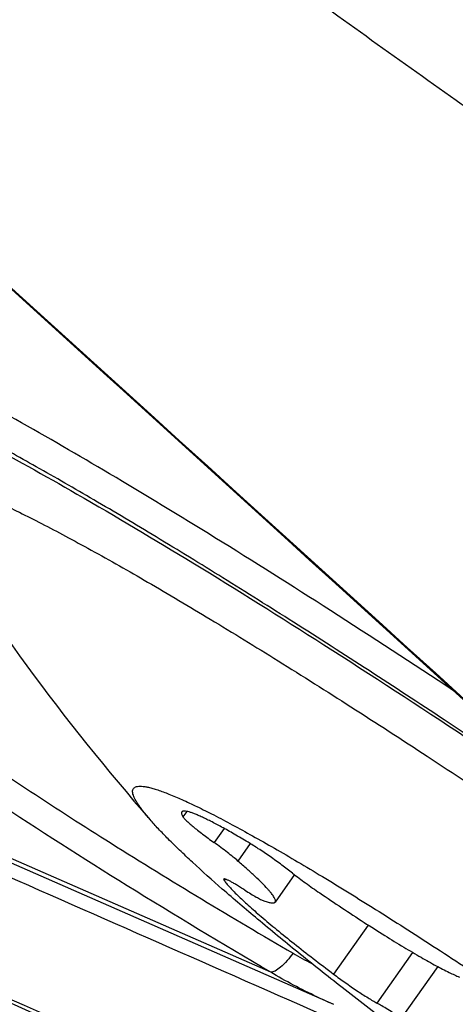
# Model space of a CAD drawing. Units: millimetres. Extents: x 0 to 594, y 0 to 420.
# Drawn here: x 118 to 120, y 100 to 103 of the extents above; entities that cross this region are included whole.
import ezdxf

# ---------------------------------------------------------------- set-up
doc = ezdxf.new("R2010")
doc.units = ezdxf.units.MM
doc.header["$LTSCALE"] = 32.67
doc.layers.add('606997584-000_CL', color=7, linetype='CONTINUOUS')
doc.layers.add('607565292-000_CL', color=7, linetype='CONTINUOUS')

msp = doc.modelspace()

# ---------------------------------------------------------------- linework, layer by layer
at = {"layer": '606997584-000_CL', "color": 9, "linetype": 'CONTINUOUS'}
for p, q in [((118.8994, 100.9808), (118.8898, 100.9672)), ((118.9929, 100.9383), (118.9679, 100.9028)), ((119.0586, 100.9003), (119.0278, 100.8566)), ((118.9958, 100.8113), (118.9934, 100.8079)), ((119.3543, 100.6964), (119.2675, 100.5735)), ((119.4654, 100.6278), (119.3759, 100.5011)), ((119.5281, 100.5924), (119.4366, 100.4629))]:
    msp.add_line(p, q, dxfattribs=at)
at = {"layer": '606997584-000_CL', "color": 7, "linetype": 'CONTINUOUS'}
msp.add_line((119.1694, 100.8225), (119.1209, 100.7538), dxfattribs=at)
msp.add_arc((123.3306, 104.9033), 6.0005, 211.65863, 221.08404, dxfattribs=at)
for points, knots in [([(118.2091, 101.8096), (118.2102, 101.8111), (118.2128, 101.8138), (118.2181, 101.8166), (118.2247, 101.8184), (118.2326, 101.8191), (118.2419, 101.819), (118.2524, 101.8178), (118.2643, 101.8157), (118.2829, 101.8113), (118.3095, 101.8032), (118.3451, 101.7902), (118.3858, 101.7734), (118.4315, 101.7528), (118.4821, 101.7285), (118.5375, 101.7006), (118.5974, 101.6691), (118.6863, 101.6207), (118.8074, 101.5519), (118.9635, 101.4594), (119.1331, 101.3552), (119.3144, 101.2407), (119.5053, 101.1171), (119.7736, 100.9394), (120.1163, 100.7053), (120.39, 100.5113), (120.5272, 100.4122)], [0, 0, 0, 0, 0.001945, 0.004076, 0.006536, 0.009421, 0.012787, 0.01667, 0.021093, 0.026067, 0.037699, 0.051597, 0.067756, 0.086154, 0.106751, 0.129503, 0.154351, 0.181233, 0.240806, 0.307582, 0.380832, 0.459747, 0.543454, 0.631023, 0.813814, 1, 1, 1, 1]), ([(118.8078, 100.9601), (118.8013, 100.9675), (118.7923, 100.9782), (118.7818, 100.9924), (118.7756, 101.0016), (118.7707, 101.0099), (118.7671, 101.0173), (118.7648, 101.0238), (118.7637, 101.0294), (118.764, 101.0343), (118.7658, 101.0384), (118.7692, 101.0413), (118.7738, 101.0431), (118.7795, 101.044), (118.7866, 101.0439), (118.7949, 101.0429), (118.8044, 101.041), (118.8152, 101.0381), (118.8323, 101.0328), (118.8566, 101.0237), (118.8894, 101.0097), (118.9268, 100.9922), (118.9688, 100.9711), (119.0152, 100.9467), (119.0658, 100.9189), (119.1204, 100.888), (119.1787, 100.854), (119.2634, 100.8033), (119.3767, 100.7334), (119.5196, 100.6421), (119.6707, 100.5428), (119.8273, 100.4372), (119.9867, 100.3271), (120.1462, 100.2143), (120.2519, 100.1379), (120.3042, 100.0996)], [0, 0, 0, 0, 0.015452, 0.022018, 0.027814, 0.032851, 0.037149, 0.040745, 0.043706, 0.046157, 0.048314, 0.050485, 0.052972, 0.055984, 0.059637, 0.063997, 0.069098, 0.074959, 0.081591, 0.097175, 0.115843, 0.137548, 0.162217, 0.189758, 0.220063, 0.253008, 0.288459, 0.326268, 0.408313, 0.497764, 0.593103, 0.692711, 0.794892, 0.897907, 1, 1, 1, 1]), ([(118.8872, 100.9792), (118.8868, 100.9786), (118.8863, 100.977), (118.8866, 100.9742), (118.8878, 100.9709), (118.8891, 100.9685), (118.8898, 100.9672)], [0, 0, 0, 0, 0.168529, 0.378193, 0.651982, 1, 1, 1, 1]), ([(119.053, 100.9037), (119.0415, 100.9105), (119.0196, 100.9234), (118.9884, 100.9409), (118.9647, 100.9535), (118.9476, 100.962), (118.9364, 100.9673), (118.9263, 100.9717), (118.9174, 100.9754), (118.9095, 100.9782), (118.9028, 100.9801), (118.8972, 100.9812), (118.8932, 100.9815), (118.8907, 100.9812), (118.8892, 100.9808), (118.888, 100.9802), (118.8874, 100.9796), (118.8872, 100.9792)], [0, 0, 0, 0, 0.217487, 0.411174, 0.579129, 0.652941, 0.719744, 0.779397, 0.831795, 0.876876, 0.914638, 0.945186, 0.968828, 0.978297, 0.986419, 0.993501, 1, 1, 1, 1]), ([(119.538, 100.3491), (119.495, 100.3813), (119.4116, 100.4444), (119.2913, 100.5375), (119.1804, 100.6257), (119.0803, 100.7078), (118.9922, 100.7828), (118.9274, 100.8407), (118.8825, 100.8828), (118.8541, 100.9106), (118.8294, 100.936), (118.8145, 100.9523), (118.8078, 100.9601)], [0, 0, 0, 0, 0.16902, 0.329249, 0.478573, 0.615031, 0.736842, 0.842436, 0.88873, 0.930497, 0.967618, 1, 1, 1, 1]), ([(118.8898, 100.9672), (118.8902, 100.9666), (118.8912, 100.9653), (118.8939, 100.9621), (118.8988, 100.9572), (118.9063, 100.9504), (118.9158, 100.9424), (118.927, 100.9334), (118.9397, 100.9236), (118.9534, 100.9133), (118.963, 100.9063), (118.9679, 100.9028)], [0, 0, 0, 0, 0.021041, 0.048824, 0.124336, 0.225104, 0.348665, 0.491859, 0.65097, 0.821841, 1, 1, 1, 1]), ([(119.0278, 100.8566), (119.0238, 100.86), (119.015, 100.8672), (118.9952, 100.8828), (118.9791, 100.8947), (118.9679, 100.9028)], [0, 0, 0, 0, 0.207882, 0.449942, 1, 1, 1, 1]), ([(119.1648, 100.8261), (119.1559, 100.8331), (119.1372, 100.8472), (119.1085, 100.8677), (119.0803, 100.8867), (119.0617, 100.8985), (119.053, 100.9037)], [0, 0, 0, 0, 0.248786, 0.516857, 0.776266, 1, 1, 1, 1]), ([(119.1209, 100.7538), (119.1213, 100.7544), (119.1219, 100.7559), (119.1216, 100.7587), (119.1204, 100.762), (119.1184, 100.7659), (119.1155, 100.7703), (119.1117, 100.7754), (119.107, 100.7811), (119.0992, 100.7899), (119.0873, 100.8023), (119.0703, 100.8187), (119.0502, 100.8371), (119.0356, 100.8498), (119.0278, 100.8566)], [0, 0, 0, 0, 0.015037, 0.03366, 0.057894, 0.088644, 0.126314, 0.171079, 0.222996, 0.282059, 0.421369, 0.588258, 0.781598, 1, 1, 1, 1]), ([(118.9922, 100.8113), (118.9919, 100.8109), (118.9921, 100.81), (118.9927, 100.8089), (118.9931, 100.8083), (118.9934, 100.8079)], [0, 0, 0, 0, 0.346273, 0.62974, 1, 1, 1, 1]), ([(119.0451, 100.7839), (119.0415, 100.7862), (119.0347, 100.7905), (119.0248, 100.7965), (119.016, 100.8016), (119.0094, 100.8053), (119.0047, 100.8076), (119.0018, 100.809), (118.9992, 100.8101), (118.9971, 100.8109), (118.9953, 100.8115), (118.9937, 100.8118), (118.9925, 100.8117), (118.9922, 100.8113)], [0, 0, 0, 0, 0.212564, 0.405417, 0.575165, 0.718851, 0.780146, 0.83407, 0.880429, 0.919094, 0.950027, 0.973362, 1, 1, 1, 1]), ([(118.9934, 100.8079), (118.9952, 100.8053), (118.9995, 100.7998), (119.007, 100.7912), (119.0162, 100.7814), (119.0317, 100.766), (119.055, 100.7444), (119.0877, 100.7158), (119.126, 100.6838), (119.1694, 100.649), (119.217, 100.6118), (119.2503, 100.5865), (119.2675, 100.5735)], [0, 0, 0, 0, 0.026122, 0.057821, 0.095051, 0.137713, 0.238763, 0.359559, 0.498311, 0.652915, 0.821006, 1, 1, 1, 1]), ([(119.1648, 100.8261), (119.1754, 100.8177), (119.1978, 100.8009), (119.2207, 100.7848), (119.2327, 100.7767)], [0, 0, 0, 0, 0.48394, 1, 1, 1, 1]), ([(119.0451, 100.7839), (119.0502, 100.7806), (119.0597, 100.7747), (119.0728, 100.7669), (119.0823, 100.7617), (119.0885, 100.7587), (119.0912, 100.7576), (119.0924, 100.7571)], [0, 0, 0, 0, 0.33289, 0.61695, 0.841888, 0.929658, 1, 1, 1, 1]), ([(119.0924, 100.7571), (119.0943, 100.7564), (119.0979, 100.7552), (119.1031, 100.7536), (119.1076, 100.7524), (119.1115, 100.7517), (119.1148, 100.7515), (119.1175, 100.7517), (119.1196, 100.7524), (119.1206, 100.7533), (119.1209, 100.7538)], [0, 0, 0, 0, 0.204421, 0.384508, 0.540385, 0.672491, 0.781715, 0.869805, 0.940281, 1, 1, 1, 1]), ([(119.2327, 100.7767), (119.2694, 100.7518), (119.3234, 100.7159), (119.3938, 100.6711), (119.4413, 100.6419), (119.4843, 100.6166), (119.5221, 100.5954), (119.5501, 100.5808), (119.5696, 100.5717), (119.5783, 100.5679), (119.5823, 100.5662)], [0, 0, 0, 0, 0.326214, 0.47567, 0.612848, 0.735612, 0.842069, 0.930613, 0.967764, 1, 1, 1, 1]), ([(119.2675, 100.5735), (119.2771, 100.5663), (119.2965, 100.5522), (119.3253, 100.5324), (119.3484, 100.5173), (119.365, 100.5073), (119.3724, 100.503), (119.3759, 100.5011)], [0, 0, 0, 0, 0.275623, 0.552939, 0.803046, 0.909592, 1, 1, 1, 1]), ([(119.4366, 100.4629), (119.4255, 100.4705), (119.4095, 100.4811), (119.3891, 100.4936), (119.3801, 100.4989), (119.3759, 100.5011)], [0, 0, 0, 0, 0.562211, 0.801188, 1, 1, 1, 1])]:
    msp.add_open_spline(points, degree=3, knots=knots, dxfattribs=at)
at = {"layer": '607565292-000_CL', "color": 9, "linetype": 'CONTINUOUS'}
msp.add_line((119.1098, 100.5783), (117.2292, 101.4017), dxfattribs=at)
at = {"layer": '607565292-000_CL', "color": 7, "linetype": 'CONTINUOUS'}
msp.add_line((117.2752, 101.3701), (119.267, 100.4981), dxfattribs=at)
msp.add_lwpolyline([(115.6022, 104.8778), (116.2643, 104.2781), (116.9553, 103.6519), (117.6491, 103.0231), (118.3455, 102.3917), (119.0446, 101.7576), (119.7463, 101.121), (120.4505, 100.4818), (121.1573, 99.8402), (121.8567, 99.205)], dxfattribs=at)
at = {"layer": '607565292-000_CL', "color": 9, "linetype": 'CONTINUOUS'}
for centre, radius, start, end in [((403.3506, 747.4365), 706.599, 246.1637828, 246.3177528), ((400.2053, 739.435), 698.2878, 246.1627807, 246.4200296), ((400.3019, 739.6206), 698.5052, 246.1628317, 246.4259554), ((119.7625, 101.6531), 1.1879, 239.8411, 242.4174)]:
    msp.add_arc(centre, radius, start, end, dxfattribs=at)
at = {"layer": '607565292-000_CL', "color": 7, "linetype": 'CONTINUOUS'}
for points, knots in [([(116.8222, 105.4641), (116.8507, 105.3919), (116.9087, 105.2586), (117.007, 105.0775), (117.109, 104.9238), (117.2139, 104.7892), (117.321, 104.6656), (117.4287, 104.5461), (117.5384, 104.4289), (117.6888, 104.2746), (117.8846, 104.086), (118.1294, 103.8676), (118.3803, 103.6571), (118.6318, 103.4561), (118.8794, 103.2657), (119.1918, 103.0332), (119.5547, 102.7728), (119.9538, 102.4955), (120.3049, 102.2579), (120.6184, 102.0509), (120.9085, 101.8636), (121.1903, 101.6845), (121.6145, 101.418), (122.3978, 100.9379), (123.0946, 100.5301), (123.5519, 100.2687)], [0, 0, 0, 0, 0.027072, 0.050662, 0.071773, 0.091345, 0.110165, 0.128807, 0.147456, 0.166172, 0.203956, 0.242276, 0.280599, 0.318191, 0.354576, 0.389546, 0.454046, 0.510391, 0.559058, 0.601935, 0.64146, 0.679521, 0.718394, 0.816228, 1, 1, 1, 1]), ([(121.858, 99.207), (121.3416, 99.676), (119.3027, 101.5272), (117.2626, 103.377), (115.7385, 104.7574)], [0, 0, 0, 0, 0.25333, 1, 1, 1, 1]), ([(117.9816, 102.0566), (117.9855, 102.0583), (117.9949, 102.0605), (118.0113, 102.0605), (118.0315, 102.0578), (118.0663, 102.0498), (118.1193, 102.032), (118.1936, 102.0012), (118.2824, 101.9597), (118.4288, 101.8853), (118.6422, 101.7666), (118.9297, 101.5954), (119.2546, 101.3919), (119.6079, 101.1618), (119.8507, 100.9984), (119.9752, 100.9133)], [0, 0, 0, 0, 0.005436, 0.012409, 0.021151, 0.031771, 0.058797, 0.093603, 0.136069, 0.185966, 0.306763, 0.452831, 0.620204, 0.804287, 1, 1, 1, 1]), ([(116.7175, 101.2494), (117.0867, 101.0855), (118.554, 100.4353), (120.0236, 99.7902), (121.1245, 99.3102)], [0, 0, 0, 0, 0.251653, 1, 1, 1, 1])]:
    msp.add_open_spline(points, degree=3, knots=knots, dxfattribs=at)
at = {"layer": '607565292-000_CL', "color": 9, "linetype": 'CONTINUOUS'}
for points, knots in [([(115.6031, 104.877), (116.1173, 104.4114), (118.2024, 102.5222), (120.2862, 100.6315), (121.8555, 99.2061)], [0, 0, 0, 0, 0.24653, 1, 1, 1, 1]), ([(119.5679, 101.2828), (119.4655, 101.3504), (119.2672, 101.4796), (118.9799, 101.6608), (118.7173, 101.8203), (118.4844, 101.9551), (118.31, 102.0495), (118.1883, 102.1102), (118.1121, 102.1456), (118.0461, 102.1734), (117.9906, 102.1935), (117.9458, 102.2057), (117.919, 102.2095), (117.9077, 102.2094)], [0, 0, 0, 0, 0.192899, 0.371954, 0.533875, 0.675714, 0.794928, 0.845389, 0.889467, 0.927005, 0.95791, 0.982179, 1, 1, 1, 1]), ([(119.9433, 100.9422), (119.8109, 101.0325), (119.5535, 101.2054), (119.235, 101.4119), (118.9938, 101.5633), (118.827, 101.6655), (118.6712, 101.7583), (118.5274, 101.8411), (118.3969, 101.9132), (118.2805, 101.9742), (118.1924, 102.0172), (118.1296, 102.0454), (118.0887, 102.0625), (118.052, 102.0765), (118.0194, 102.0874), (117.9948, 102.0943), (117.9773, 102.098), (117.9627, 102.1004), (117.9472, 102.1018), (117.9315, 102.1004), (117.9195, 102.0956), (117.9146, 102.0896), (117.9132, 102.0864)], [0, 0, 0, 0, 0.204062, 0.394865, 0.483491, 0.566708, 0.643896, 0.714486, 0.777965, 0.833877, 0.881837, 0.90274, 0.921549, 0.938246, 0.952822, 0.965282, 0.970728, 0.97566, 0.984027, 0.990553, 0.995616, 1, 1, 1, 1]), ([(117.7351, 101.615), (117.7709, 101.5807), (117.8508, 101.5092), (117.9841, 101.4008), (118.1388, 101.2842), (118.3805, 101.113), (118.723, 100.8893), (119.0123, 100.7152), (119.1657, 100.626)], [0, 0, 0, 0, 0.085469, 0.184368, 0.295854, 0.418842, 0.694369, 1, 1, 1, 1]), ([(119.1098, 100.5783), (118.989, 100.649), (118.7573, 100.7884), (118.4297, 100.9975), (118.1392, 101.1961), (117.9616, 101.3282), (117.8807, 101.3922)], [0, 0, 0, 0, 0.284533, 0.549978, 0.790291, 1, 1, 1, 1]), ([(119.1657, 100.626), (119.1566, 100.6132), (119.1428, 100.5965), (119.1228, 100.5815), (119.1135, 100.5781), (119.1098, 100.5783)], [0, 0, 0, 0, 0.626566, 0.8485, 1, 1, 1, 1]), ([(119.2659, 100.4983), (119.2524, 100.5043), (119.1991, 100.5285), (119.1472, 100.5558), (119.1098, 100.5783)], [0, 0, 0, 0, 0.252448, 1, 1, 1, 1])]:
    msp.add_open_spline(points, degree=3, knots=knots, dxfattribs=at)

doc.saveas('drawing.dxf')
